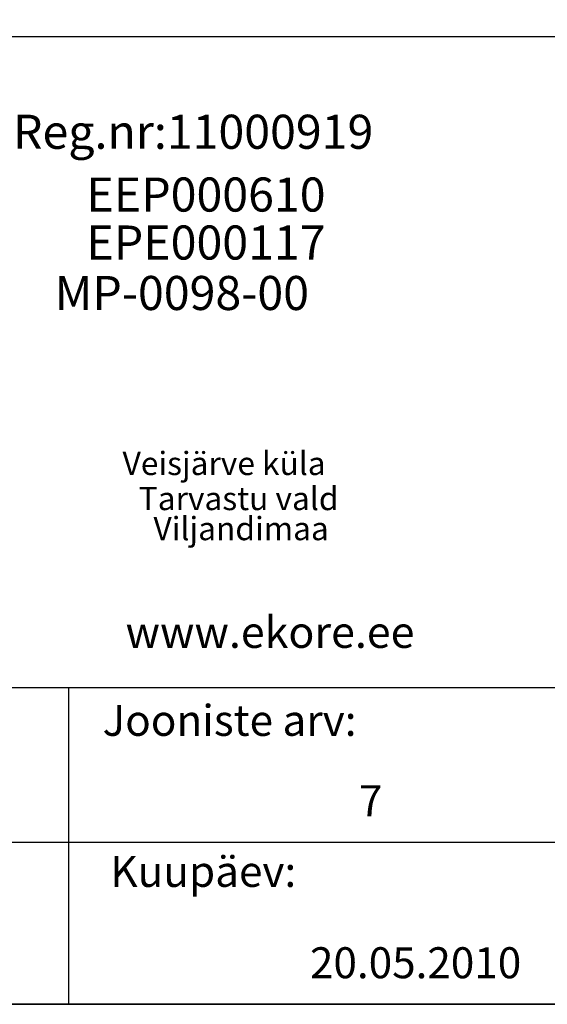
# Model space of a CAD drawing. Units: millimetres. Extents: x 552417 to 552790, y 6588694 to 6588984.
# Drawn here: x 552735 to 552750, y 6588694 to 6588723 of the extents above; entities that cross this region are included whole.
import ezdxf
from ezdxf.enums import TextEntityAlignment as Align

# ---------------------------------------------------------------- set-up
doc = ezdxf.new("R2010")
doc.units = ezdxf.units.MM
doc.header["$MEASUREMENT"] = 0
doc.layers.get('0').update_dxf_attribs({"linetype": 'CONTINUOUS'})
doc.layers.add('-0-HOO', color=7, linetype='CONTINUOUS', lineweight=0)
for name, color, linetype in [('-Text', 7, 'CONTINUOUS'), ('Planeering', 7, 'CONTINUOUS'), ('VORMISTUS', 7, 'CONTINUOUS')]:
    doc.layers.add(name, color=color, linetype=linetype)
doc.styles.add('ROMANT', font='ROMANT', dxfattribs={"height": 2.5})

# ---------------------------------------------------------------- blocks, each defined once
blk = doc.blocks.new('kirjanurk')
at = {"linetype": 'ByBlock', "lineweight": -2, "style": 'ROMANT'}
for s, p in [('Reg.nr:11000919', (701.064, 60.682)), ('EEP000610', (705.803, 56.628)), ('EPE000117', (705.803, 53.53)), ('MP-0098-00', (703.751, 50.271))]:
    blk.add_text(s, height=2.2, dxfattribs=at).set_placement(p)
at = {"color": 0, "linetype": 'ByBlock', "lineweight": -2, "style": 'ROMANT'}
for s, height, p in [('Veisjärve küla', 1.5, (708.136, 39.615)), ('Tarvastu vald', 1.5, (709.182, 37.35)), ('Viljandimaa', 1.5, (710.129, 35.409)), ('www.ekore.ee', 2.03216, (708.327, 28.455))]:
    blk.add_text(s, height=height, dxfattribs=at).set_placement(p)

msp = doc.modelspace()

# ---------------------------------------------------------------- linework, layer by layer
at = {"layer": '-Text'}
msp.add_line((552736.301, 6588703.373), (552736.301, 6588694.163), dxfattribs=at)
at = {"layer": '-Text', "color": 0, "linetype": 'ByBlock', "lineweight": -2}
msp.add_line((552710.551, 6588694.163), (552790.305, 6588694.163), dxfattribs=at)
at = {"color": 0, "linetype": 'ByBlock', "lineweight": -2}
for p, q in [((552710.551, 6588703.373), (552790.305, 6588703.373)), ((552710.551, 6588698.873), (552790.305, 6588698.873))]:
    msp.add_line(p, q, dxfattribs=at)
at = {"linetype": 'Continuous', "flags": 128}
msp.add_lwpolyline([(552790.305, 6588722.273), (552710.551, 6588722.273)], dxfattribs=at)
at = {"layer": 'Planeering', "lineweight": -3}
msp.add_lwpolyline([(552417.01, 6588984.389), (552790.305, 6588984.389), (552790.305, 6588694.163), (552417.01, 6588694.163)], close=True, dxfattribs=at)

# ---------------------------------------------------------------- block references
at = {"layer": '-0-HOO', "lineweight": -3, "xscale": 0.4499999999999886, "yscale": 0.4499999999999993, "zscale": 0.45}
msp.add_blockref('kirjanurk', (552419.206, 6588691.715), dxfattribs=at)

# ---------------------------------------------------------------- texts
at = {"color": 0, "linetype": 'ByBlock', "lineweight": -2, "style": 'ROMANT'}
for s, p in [('Jooniste arv:', (552737.286, 6588701.964)), ('Kuupäev:', (552737.511, 6588697.575))]:
    msp.add_text(s, height=0.9, dxfattribs=at).set_placement(p)
at = {"layer": 'VORMISTUS', "color": 7, "linetype": 'Continuous', "style": 'ROMANT'}
msp.add_text('7', height=0.9, dxfattribs=at).set_placement((552744.732, 6588700.08), align=Align.MIDDLE_LEFT)
msp.add_text('20.05.2010', height=0.9, dxfattribs=at).set_placement((552749.443, 6588694.921), align=Align.RIGHT)

doc.saveas('drawing.dxf')
